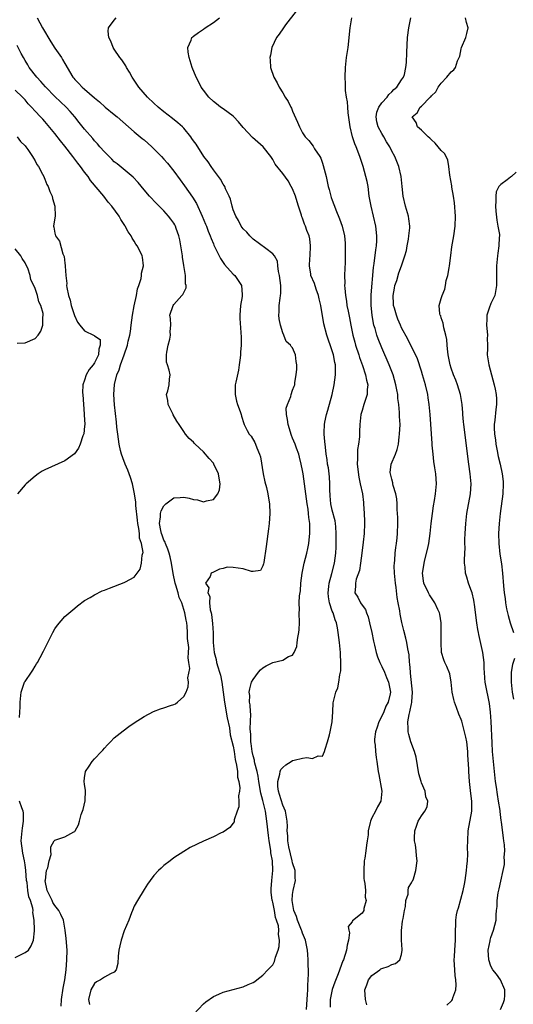
# Model space of a CAD drawing. Units: inches. Extents: x 2610000 to 2613000, y 1503000 to 1506000.
# Drawn here: x 2611680 to 2611780, y 1503210 to 1503409 of the extents above; entities that cross this region are included whole.
import ezdxf

# ---------------------------------------------------------------- set-up
doc = ezdxf.new("R2010")
doc.units = ezdxf.units.IN
doc.header["$MEASUREMENT"] = 0
doc.layers.add('LD26101503_2ft', color=247, linetype='Continuous')

msp = doc.modelspace()

# ---------------------------------------------------------------- linework, layer by layer
at = {"layer": 'LD26101503_2ft'}
for points, elevation in [([(2611735.69, 1503410.31), (2611733.56, 1503407.56), (2611733.14, 1503407), (2611732.31, 1503405.69), (2611731.77, 1503405), (2611730.81, 1503403), (2611730.53, 1503401.47), (2611730.41, 1503401), (2611730.44, 1503400.44), (2611730.54, 1503399), (2611731.19, 1503397), (2611731.87, 1503395.87), (2611732.27, 1503395), (2611733, 1503393.87), (2611733.5, 1503393), (2611734.1, 1503392.1), (2611734.63, 1503391), (2611734.77, 1503390.77), (2611735, 1503390.18), (2611735.98, 1503387.98), (2611736.35, 1503387), (2611737, 1503385.79), (2611737.52, 1503385), (2611738.25, 1503384.25), (2611739.11, 1503383.11), (2611739.43, 1503382.57), (2611740.46, 1503381), (2611740.66, 1503380.66), (2611741, 1503379.67), (2611741.18, 1503379.18), (2611741.77, 1503377), (2611741.96, 1503375.96), (2611742.17, 1503375), (2611742.35, 1503374.35), (2611742.69, 1503373), (2611742.79, 1503372.79), (2611743, 1503372.19), (2611743.33, 1503371.33), (2611743.43, 1503371), (2611743.7, 1503370.3), (2611744.47, 1503368.47), (2611744.98, 1503367), (2611745.44, 1503365), (2611745.58, 1503363.58), (2611745.61, 1503363), (2611745.6, 1503362.4), (2611745.63, 1503361), (2611745.58, 1503359.58), (2611745.51, 1503358.49), (2611745.46, 1503357), (2611745.5, 1503355.5), (2611745.48, 1503355), (2611745.5, 1503354.5), (2611745.66, 1503353), (2611745.87, 1503351.87), (2611745.97, 1503351), (2611746.19, 1503349.81), (2611746.47, 1503348.47), (2611746.76, 1503347), (2611747.17, 1503345), (2611747.55, 1503343.55), (2611747.71, 1503343), (2611748.36, 1503341), (2611748.5, 1503340.5), (2611749.09, 1503338.91), (2611749.73, 1503337), (2611749.89, 1503335.89), (2611750.18, 1503335), (2611750.05, 1503334.05), (2611750.03, 1503333), (2611749.34, 1503331), (2611749, 1503329.77), (2611748.76, 1503329), (2611748.55, 1503327), (2611748.46, 1503325.54), (2611748.49, 1503324.49), (2611748.29, 1503323), (2611748.08, 1503321.92), (2611748.06, 1503321), (2611748.09, 1503320.09), (2611748.04, 1503319), (2611748.33, 1503316.33), (2611748.65, 1503315), (2611749.07, 1503313), (2611749.27, 1503311.27), (2611749.33, 1503311), (2611749.44, 1503309), (2611749.5, 1503307.5), (2611749.49, 1503307), (2611749.42, 1503305), (2611749.23, 1503303.23), (2611748.96, 1503301), (2611748.69, 1503299), (2611748.46, 1503297.54), (2611747.81, 1503295.81), (2611747.67, 1503295), (2611747.71, 1503294.29), (2611747.52, 1503293), (2611748.13, 1503292.13), (2611748.68, 1503291), (2611749, 1503290.54), (2611749.68, 1503289.68), (2611749.88, 1503289), (2611750.22, 1503288.22), (2611750.52, 1503287), (2611750.95, 1503285), (2611751.29, 1503283.29), (2611751.5, 1503282.5), (2611751.85, 1503281), (2611752.12, 1503280.12), (2611752.58, 1503279), (2611753, 1503278.19), (2611753.53, 1503277), (2611753.95, 1503275.95), (2611754.36, 1503275), (2611754.73, 1503273), (2611754.68, 1503272.68), (2611754.31, 1503271), (2611753.84, 1503270.16), (2611753.39, 1503269), (2611753, 1503268.15), (2611752.37, 1503267), (2611752.06, 1503265.94), (2611751.75, 1503265), (2611751.54, 1503263.54), (2611751.55, 1503263), (2611751.66, 1503262.34), (2611751.7, 1503261), (2611751.84, 1503259.84), (2611751.99, 1503259), (2611752.27, 1503257), (2611752.39, 1503256.39), (2611752.99, 1503253), (2611752.77, 1503251), (2611752.15, 1503249.85), (2611751.74, 1503249), (2611751, 1503247.67), (2611750.7, 1503247), (2611750.68, 1503246.68), (2611750.26, 1503245), (2611750.24, 1503244.24), (2611750.05, 1503243), (2611749.88, 1503242.12), (2611749.76, 1503241), (2611749.55, 1503239.55), (2611749.46, 1503239), (2611749.34, 1503237), (2611749.39, 1503235.39), (2611749.43, 1503235), (2611749.57, 1503234.43), (2611749.69, 1503233), (2611749.66, 1503231.66), (2611749.85, 1503231), (2611749.36, 1503229.36), (2611749.35, 1503229), (2611749, 1503228.45), (2611747.1, 1503226.9), (2611747, 1503226.67), (2611746.23, 1503225.77), (2611746.37, 1503225), (2611746.49, 1503224.49), (2611746.26, 1503223), (2611746.01, 1503221.99), (2611745.88, 1503221), (2611745.23, 1503219), (2611745.16, 1503218.84), (2611744.21, 1503216.21), (2611743.5, 1503214.5), (2611743, 1503213.05), (2611742.6, 1503211), (2611742.56, 1503209.44)], 8288), ([(2611683.4, 1503409), (2611683.99, 1503407.99), (2611684.51, 1503407), (2611686.16, 1503404.16), (2611687, 1503402.88), (2611688.31, 1503401), (2611688.57, 1503400.57), (2611689, 1503399.75), (2611690.61, 1503397), (2611690.81, 1503396.81), (2611691, 1503396.55), (2611691.79, 1503395.79), (2611692.49, 1503395), (2611693, 1503394.59), (2611695, 1503392.85), (2611696.03, 1503392.03), (2611697.16, 1503391), (2611699, 1503389.51), (2611699.6, 1503389), (2611701.86, 1503387), (2611703, 1503386.02), (2611704.65, 1503384.65), (2611705, 1503384.37), (2611706.55, 1503383), (2611707, 1503382.58), (2611708.55, 1503381), (2611709, 1503380.51), (2611709.71, 1503379.71), (2611711, 1503378.06), (2611712.29, 1503376.29), (2611713.14, 1503375.14), (2611714.8, 1503372.8), (2611715.56, 1503371.56), (2611716.76, 1503369), (2611717.41, 1503367.41), (2611717.6, 1503367), (2611717.94, 1503365.94), (2611718.37, 1503365), (2611718.52, 1503364.52), (2611719, 1503363.44), (2611719.12, 1503363.12), (2611719.39, 1503362.61), (2611720.16, 1503361), (2611720.45, 1503360.45), (2611721.27, 1503359.27), (2611723, 1503357.32), (2611723.32, 1503357), (2611724.01, 1503356.01), (2611724.66, 1503355), (2611724.78, 1503353.22), (2611724.82, 1503353), (2611724.8, 1503352.8), (2611724.5, 1503351), (2611724.37, 1503349), (2611724.36, 1503348.36), (2611724.62, 1503344.62), (2611724.61, 1503343), (2611724.45, 1503341.55), (2611724.46, 1503341), (2611724.4, 1503340.4), (2611724.22, 1503339), (2611724.06, 1503337.94), (2611723.5, 1503335.5), (2611723.41, 1503335), (2611723.37, 1503333), (2611723.67, 1503331.67), (2611723.87, 1503331), (2611724.43, 1503329.57), (2611724.59, 1503329), (2611724.64, 1503328.64), (2611725.15, 1503327.15), (2611725.23, 1503327), (2611725.79, 1503325.79), (2611726.24, 1503325), (2611726.6, 1503324.6), (2611727.36, 1503323.36), (2611727.51, 1503323), (2611727.75, 1503322.25), (2611728.3, 1503321), (2611728.48, 1503320.48), (2611729.04, 1503317), (2611729.39, 1503315.39), (2611729.7, 1503314.3), (2611729.99, 1503313), (2611730.11, 1503312.11), (2611730.35, 1503311), (2611730.42, 1503309), (2611730.24, 1503307), (2611730.09, 1503305.91), (2611729.65, 1503302.35), (2611729.15, 1503299.15), (2611729.12, 1503298.88), (2611729, 1503298.49), (2611728.48, 1503297.52), (2611727, 1503297.35), (2611726.66, 1503297.34), (2611725, 1503297.84), (2611723.97, 1503298.03), (2611723, 1503298.16), (2611721.8, 1503298.2), (2611721, 1503297.95), (2611720.22, 1503297.78), (2611719, 1503297.17), (2611718.57, 1503297), (2611718.33, 1503296.33), (2611717.41, 1503295), (2611718.07, 1503294.07), (2611717.86, 1503293), (2611718.27, 1503292.27), (2611718.23, 1503291), (2611718.38, 1503289.62), (2611718.56, 1503289), (2611718.64, 1503288.64), (2611718.85, 1503286.85), (2611718.96, 1503284.96), (2611718.97, 1503283), (2611719.15, 1503281), (2611719.56, 1503279.56), (2611719.66, 1503279), (2611719.9, 1503278.09), (2611720.26, 1503277), (2611720.42, 1503276.42), (2611720.71, 1503275), (2611721, 1503272.98), (2611721.25, 1503271), (2611721.79, 1503267.79), (2611722.22, 1503265.78), (2611722.41, 1503264.41), (2611723, 1503262.09), (2611723.19, 1503261), (2611723.41, 1503259.41), (2611723.69, 1503258.3), (2611723.84, 1503257), (2611723.88, 1503255.88), (2611724.14, 1503255), (2611724.32, 1503253.68), (2611724.25, 1503253), (2611724.08, 1503252.08), (2611724.15, 1503251), (2611724.16, 1503249.84), (2611723.83, 1503249), (2611723.22, 1503247.22), (2611723.2, 1503247), (2611723.17, 1503246.83), (2611723, 1503246.56), (2611722.32, 1503245.68), (2611721, 1503244.77), (2611720.6, 1503244.6), (2611719, 1503243.79), (2611717, 1503242.98), (2611714.34, 1503241.66), (2611713, 1503240.88), (2611711, 1503239.59), (2611710.28, 1503239), (2611709, 1503238.01), (2611708.47, 1503237.53), (2611707.95, 1503237), (2611707, 1503236), (2611706.22, 1503235), (2611705.7, 1503234.3), (2611705, 1503233.21), (2611703.68, 1503231), (2611703, 1503229.82), (2611702.66, 1503229), (2611702.47, 1503228.47), (2611701.9, 1503227), (2611701, 1503224.85), (2611700.39, 1503223), (2611700.14, 1503221.86), (2611699.93, 1503221), (2611699.79, 1503219.79), (2611699.74, 1503218.26), (2611699.39, 1503217), (2611699, 1503216.56), (2611698.21, 1503216.21), (2611697, 1503215.53), (2611696.21, 1503215), (2611695.43, 1503214.57), (2611695, 1503214.24), (2611694.29, 1503213), (2611693.8, 1503211), (2611694.02, 1503209.98)], 8282), ([(2611715, 1503208.02), (2611717, 1503210.12), (2611717.47, 1503210.53), (2611719, 1503211.61), (2611720.09, 1503212.09), (2611721, 1503212.51), (2611723, 1503213.06), (2611725, 1503213.55), (2611726.01, 1503214.01), (2611727, 1503214.43), (2611727.35, 1503214.65), (2611727.77, 1503215), (2611729, 1503215.95), (2611730, 1503217), (2611731, 1503218), (2611731.33, 1503218.67), (2611731.53, 1503219.53), (2611732.05, 1503221), (2611732.27, 1503221.73), (2611732.36, 1503223), (2611732.11, 1503224.11), (2611732.18, 1503225), (2611732.12, 1503225.88), (2611731.76, 1503227), (2611731.53, 1503227.53), (2611731.32, 1503229), (2611731, 1503230.62), (2611730.9, 1503230.9), (2611730.89, 1503231), (2611730.64, 1503232.64), (2611730.64, 1503233), (2611730.68, 1503233.32), (2611730.8, 1503235), (2611731, 1503237), (2611730.9, 1503239), (2611730.6, 1503240.6), (2611730.58, 1503241), (2611730.54, 1503241.46), (2611730.26, 1503243), (2611730.09, 1503244.09), (2611729.8, 1503247), (2611729.51, 1503249), (2611729, 1503251.13), (2611728.6, 1503252.6), (2611728.2, 1503255), (2611728.06, 1503256.06), (2611727.82, 1503257), (2611727.34, 1503258.66), (2611727.29, 1503259), (2611727.27, 1503259.27), (2611727, 1503260.16), (2611726.83, 1503261), (2611726.65, 1503262.65), (2611726.58, 1503263), (2611726.55, 1503264.55), (2611726.48, 1503265), (2611726.4, 1503265.6), (2611726.55, 1503268.55), (2611726.46, 1503269), (2611726.44, 1503270.44), (2611726.31, 1503271), (2611726.33, 1503272.33), (2611726.25, 1503273), (2611726.36, 1503273.64), (2611726.71, 1503275), (2611727, 1503275.58), (2611728.13, 1503277), (2611728.49, 1503277.51), (2611729, 1503277.92), (2611729.66, 1503278.34), (2611731, 1503279), (2611733, 1503279.44), (2611734.18, 1503280.18), (2611735, 1503280.49), (2611735.28, 1503281), (2611735.82, 1503282.18), (2611735.9, 1503283), (2611736.02, 1503284.02), (2611736.28, 1503285), (2611736.34, 1503285.66), (2611736.41, 1503287), (2611736.34, 1503289), (2611736.38, 1503289.62), (2611736.34, 1503291), (2611736.4, 1503292.4), (2611736.57, 1503293.43), (2611736.67, 1503295), (2611736.92, 1503297), (2611737.34, 1503299), (2611737.83, 1503301), (2611738.04, 1503301.96), (2611738.24, 1503303), (2611738.38, 1503304.38), (2611738.46, 1503305), (2611738.48, 1503305.52), (2611738.44, 1503307), (2611738.25, 1503308.25), (2611738.22, 1503309), (2611738.12, 1503309.88), (2611737.93, 1503311), (2611737.11, 1503317), (2611737, 1503317.69), (2611736.75, 1503319), (2611736.37, 1503320.37), (2611736.22, 1503321), (2611735.79, 1503322.21), (2611735.49, 1503323), (2611735, 1503324.2), (2611734.75, 1503324.75), (2611734.06, 1503327), (2611733.99, 1503327.99), (2611733.73, 1503329), (2611733.7, 1503330.3), (2611733.93, 1503331), (2611734.64, 1503332.64), (2611734.71, 1503333), (2611735, 1503333.91), (2611735.28, 1503334.72), (2611735.42, 1503335), (2611735.47, 1503335.47), (2611735.71, 1503337), (2611735.83, 1503338.17), (2611735.84, 1503339), (2611735.7, 1503339.7), (2611735.57, 1503341), (2611735, 1503342.41), (2611734.69, 1503342.69), (2611734.54, 1503343), (2611733.69, 1503343.69), (2611733.19, 1503345), (2611733, 1503345.44), (2611732.53, 1503347), (2611732.26, 1503348.26), (2611732.22, 1503349), (2611732.29, 1503349.71), (2611732.29, 1503351), (2611732.46, 1503352.46), (2611732.57, 1503353), (2611732.6, 1503353.4), (2611732.6, 1503355), (2611732.37, 1503357), (2611732.16, 1503357.84), (2611732.04, 1503359), (2611731.92, 1503359.92), (2611731.33, 1503361), (2611731, 1503361.43), (2611729.56, 1503362.44), (2611727, 1503364.35), (2611726.37, 1503365), (2611725.74, 1503365.74), (2611725, 1503366.44), (2611724.61, 1503367), (2611724.09, 1503368.09), (2611723.5, 1503369), (2611723, 1503370.3), (2611722.78, 1503371), (2611722.43, 1503372.43), (2611722.19, 1503373), (2611721.47, 1503374.53), (2611721.28, 1503375), (2611721.18, 1503375.18), (2611721, 1503375.42), (2611720.45, 1503376.45), (2611719, 1503378.35), (2611718.53, 1503379), (2611717.92, 1503379.92), (2611717.07, 1503381), (2611715.49, 1503383.49), (2611715, 1503384.16), (2611714.67, 1503384.67), (2611714.43, 1503385), (2611713, 1503386.73), (2611712.74, 1503387), (2611711.83, 1503387.83), (2611710.72, 1503388.72), (2611709, 1503390.01), (2611707.83, 1503391), (2611707, 1503391.77), (2611705.73, 1503393), (2611703.92, 1503395), (2611702.59, 1503397), (2611702.04, 1503398.04), (2611701.47, 1503399), (2611701.31, 1503399.31), (2611700.5, 1503400.5), (2611700.1, 1503401), (2611699, 1503402.69), (2611698.76, 1503403), (2611698.31, 1503404.31), (2611697.92, 1503405), (2611697.73, 1503406.27), (2611697.82, 1503407), (2611699, 1503408.55), (2611699.37, 1503409)], 8284), ([(2611737.78, 1503209), (2611737.91, 1503211), (2611738, 1503212), (2611738.06, 1503213), (2611738.09, 1503213.91), (2611738.15, 1503215), (2611738.19, 1503216.19), (2611738.17, 1503217), (2611738.13, 1503217.87), (2611738.13, 1503219), (2611738.07, 1503220.07), (2611737.97, 1503221), (2611737.57, 1503223), (2611737, 1503224.39), (2611736.85, 1503224.85), (2611736.81, 1503225), (2611735.96, 1503227), (2611735.75, 1503227.75), (2611735.21, 1503229), (2611734.89, 1503231), (2611735, 1503232.22), (2611735.12, 1503233), (2611735.56, 1503235), (2611735.53, 1503235.53), (2611735.49, 1503237), (2611735, 1503238.58), (2611734.91, 1503239), (2611734.21, 1503241.79), (2611734.02, 1503243), (2611734.02, 1503244.02), (2611733.87, 1503245), (2611733.93, 1503245.93), (2611733.87, 1503247), (2611733.78, 1503247.78), (2611733.56, 1503249), (2611733, 1503250.21), (2611732.37, 1503252.37), (2611732.16, 1503253), (2611732.02, 1503253.98), (2611731.98, 1503255), (2611732.44, 1503256.44), (2611732.51, 1503257), (2611732.61, 1503257.39), (2611733, 1503257.8), (2611733.64, 1503258.36), (2611734.73, 1503259), (2611735, 1503259.19), (2611735.28, 1503259.28), (2611737, 1503259.71), (2611737.84, 1503259.84), (2611739, 1503259.63), (2611740.15, 1503260.15), (2611741, 1503260.09), (2611741.41, 1503261), (2611741.54, 1503261.53), (2611742.05, 1503263), (2611742.42, 1503264.42), (2611742.6, 1503265), (2611742.98, 1503267), (2611743.09, 1503269), (2611743.18, 1503270.82), (2611743.74, 1503273), (2611744.13, 1503273.87), (2611744.34, 1503275), (2611744.51, 1503276.51), (2611744.65, 1503277), (2611744.7, 1503277.3), (2611744.74, 1503279), (2611744.65, 1503280.65), (2611744.66, 1503281), (2611744.46, 1503283), (2611744.21, 1503285), (2611744.05, 1503285.95), (2611743.85, 1503287), (2611743.59, 1503287.58), (2611743.15, 1503289), (2611743, 1503289.35), (2611742.44, 1503291), (2611742.23, 1503292.23), (2611742.16, 1503293), (2611742.32, 1503294.32), (2611742.37, 1503295), (2611742.94, 1503296.94), (2611743.48, 1503299), (2611743.7, 1503301), (2611743.75, 1503302.25), (2611743.8, 1503305), (2611743.69, 1503306.31), (2611743.66, 1503307), (2611743.55, 1503307.55), (2611743, 1503309.71), (2611742.7, 1503311), (2611742.58, 1503312.58), (2611742.54, 1503313), (2611742.51, 1503313.49), (2611742.53, 1503315), (2611742.45, 1503316.45), (2611742.21, 1503318.21), (2611742.05, 1503319), (2611741.95, 1503319.95), (2611741.77, 1503321), (2611741.6, 1503322.4), (2611741.52, 1503323.52), (2611741.36, 1503325), (2611741.36, 1503325.36), (2611741.4, 1503327), (2611741.48, 1503327.48), (2611741.81, 1503329), (2611742.11, 1503329.89), (2611742.95, 1503333), (2611743.39, 1503335), (2611743.66, 1503337), (2611743.63, 1503339), (2611743.51, 1503339.51), (2611743.25, 1503341), (2611743, 1503341.83), (2611741.9, 1503345), (2611741.28, 1503347.28), (2611740.66, 1503351), (2611740.34, 1503352.34), (2611740.21, 1503353), (2611739.76, 1503354.24), (2611739.4, 1503355.4), (2611738.7, 1503357), (2611738.67, 1503357.33), (2611738.39, 1503359), (2611738.48, 1503360.48), (2611738.54, 1503361), (2611738.62, 1503363), (2611738.44, 1503364.44), (2611738.31, 1503365), (2611737.89, 1503366.11), (2611737.59, 1503367), (2611737.41, 1503367.41), (2611737, 1503368.6), (2611736.88, 1503368.88), (2611736.79, 1503369.21), (2611736.21, 1503371), (2611735.89, 1503371.89), (2611735.57, 1503373), (2611735, 1503374.49), (2611734.73, 1503375), (2611734.09, 1503376.09), (2611733, 1503377.62), (2611731.5, 1503379.5), (2611731, 1503380.39), (2611730.57, 1503381), (2611729.04, 1503383), (2611727.94, 1503383.94), (2611726.89, 1503384.89), (2611725, 1503386.89), (2611724.04, 1503388.04), (2611723.15, 1503389), (2611723, 1503389.14), (2611721, 1503390.63), (2611720.46, 1503391), (2611719.62, 1503391.62), (2611719, 1503392.12), (2611718.05, 1503393), (2611717, 1503394.4), (2611716.56, 1503395), (2611716.05, 1503396.05), (2611715.51, 1503397), (2611714.71, 1503399), (2611714.33, 1503400.33), (2611714.11, 1503401), (2611713.92, 1503402.08), (2611713.86, 1503403), (2611714.51, 1503404.51), (2611714.65, 1503405), (2611714.83, 1503405.17), (2611715, 1503405.28), (2611715.97, 1503406.03), (2611717, 1503406.72), (2611717.36, 1503407), (2611719, 1503408.06), (2611720.23, 1503409)], 8286), ([(2611749.95, 1503209.95), (2611749.68, 1503211), (2611749.55, 1503213), (2611749.95, 1503213.95), (2611750.33, 1503215), (2611751, 1503215.85), (2611752.63, 1503217), (2611752.83, 1503217.17), (2611753, 1503217.28), (2611754.3, 1503217.7), (2611755, 1503218.08), (2611755.75, 1503218.25), (2611756.63, 1503219), (2611757, 1503220.11), (2611757.13, 1503221), (2611757.1, 1503221.1), (2611756.97, 1503223), (2611756.95, 1503224.95), (2611757.19, 1503226.81), (2611757.33, 1503227.33), (2611757.57, 1503229), (2611757.78, 1503229.78), (2611757.83, 1503231), (2611758.29, 1503232.29), (2611758.32, 1503233), (2611758.38, 1503233.62), (2611759, 1503234.52), (2611759.15, 1503234.85), (2611759.24, 1503235), (2611759.37, 1503235.37), (2611759.88, 1503237), (2611760.12, 1503239), (2611759.98, 1503239.98), (2611759.93, 1503241), (2611759.79, 1503242.21), (2611759.62, 1503243), (2611759.6, 1503243.6), (2611759.67, 1503245), (2611760, 1503246), (2611760.35, 1503247), (2611761, 1503248.07), (2611761.7, 1503249), (2611762.12, 1503249.88), (2611762.28, 1503251), (2611761.88, 1503251.88), (2611761.73, 1503253), (2611761, 1503254.71), (2611760.91, 1503255), (2611760.5, 1503256.5), (2611759.9, 1503259.9), (2611759.57, 1503261), (2611758.86, 1503263), (2611758.48, 1503264.48), (2611758.32, 1503265), (2611758.34, 1503265.66), (2611758.26, 1503267), (2611758.52, 1503268.52), (2611758.67, 1503269), (2611759, 1503270.62), (2611759.08, 1503270.92), (2611759.08, 1503271.08), (2611759.2, 1503273), (2611758.81, 1503276.81), (2611758.77, 1503277), (2611758.68, 1503278.68), (2611758.61, 1503279), (2611758.52, 1503280.52), (2611758.27, 1503281.73), (2611758.08, 1503283), (2611757.88, 1503283.88), (2611757.46, 1503285.46), (2611757.07, 1503287.07), (2611756.72, 1503288.72), (2611756.62, 1503289.38), (2611756.32, 1503291), (2611756.1, 1503292.1), (2611755.9, 1503294.1), (2611755.74, 1503295), (2611755.58, 1503297), (2611755.52, 1503298.48), (2611755.53, 1503299), (2611755.61, 1503299.6), (2611755.67, 1503301), (2611755.81, 1503302.19), (2611755.96, 1503303), (2611756.1, 1503304.1), (2611756.19, 1503305), (2611756.23, 1503307), (2611756.21, 1503308.21), (2611756.13, 1503309.87), (2611756.1, 1503311), (2611756.01, 1503312.01), (2611755.84, 1503313), (2611755.31, 1503314.69), (2611755.24, 1503315), (2611755.22, 1503315.22), (2611755, 1503315.93), (2611754.79, 1503316.79), (2611754.72, 1503317), (2611754.71, 1503317.29), (2611754.89, 1503319), (2611755.73, 1503321), (2611756.07, 1503321.93), (2611756.36, 1503323), (2611756.52, 1503324.52), (2611756.6, 1503325), (2611756.67, 1503327), (2611756.59, 1503328.59), (2611756.59, 1503329.41), (2611756.41, 1503331), (2611756.21, 1503332.21), (2611756.2, 1503333), (2611756.06, 1503333.94), (2611755.86, 1503335), (2611755.28, 1503337), (2611754.49, 1503339), (2611753, 1503342.47), (2611752.28, 1503344.28), (2611752.02, 1503345), (2611751.63, 1503346.37), (2611751.42, 1503347), (2611751.34, 1503347.34), (2611751.02, 1503349), (2611750.83, 1503351), (2611750.84, 1503353.15), (2611751.33, 1503358.67), (2611751.46, 1503359.46), (2611751.78, 1503362.22), (2611751.93, 1503363), (2611752, 1503364), (2611752.02, 1503365), (2611751.79, 1503367), (2611751.33, 1503369), (2611750.83, 1503371), (2611750.47, 1503373), (2611750.21, 1503375), (2611750.01, 1503376.01), (2611749.8, 1503377), (2611749.23, 1503379), (2611748.57, 1503381), (2611747.82, 1503383), (2611747.57, 1503383.57), (2611747.08, 1503385), (2611746.58, 1503387), (2611746.43, 1503388.43), (2611746.18, 1503389.82), (2611746.11, 1503391), (2611746.08, 1503392.08), (2611745.86, 1503393), (2611745.69, 1503394.31), (2611745.69, 1503395.69), (2611745.63, 1503397), (2611745.7, 1503399), (2611745.9, 1503401), (2611746.18, 1503403), (2611746.62, 1503407), (2611746.96, 1503409)], 8290), ([(2611766.1, 1503209.9), (2611767, 1503210.68), (2611767.16, 1503210.84), (2611767.26, 1503211), (2611767.34, 1503211.34), (2611767.93, 1503213), (2611768, 1503214), (2611767.96, 1503215), (2611767.83, 1503215.83), (2611767.74, 1503217), (2611767.62, 1503219), (2611767.68, 1503219.68), (2611767.75, 1503221), (2611767.9, 1503223), (2611767.88, 1503223.88), (2611767.89, 1503225), (2611767.96, 1503226.04), (2611767.95, 1503227), (2611768.09, 1503228.09), (2611768.3, 1503229), (2611768.48, 1503229.52), (2611769.42, 1503233), (2611769.7, 1503234.3), (2611769.83, 1503235), (2611770.11, 1503237), (2611770.17, 1503237.83), (2611770.29, 1503239), (2611770.36, 1503240.36), (2611770.32, 1503241.68), (2611770.33, 1503243), (2611770.44, 1503245), (2611771.14, 1503249), (2611771.17, 1503250.83), (2611771.17, 1503251), (2611771, 1503252.59), (2611770.7, 1503255), (2611770.54, 1503257), (2611770.54, 1503257.46), (2611770.38, 1503260.38), (2611770.37, 1503261), (2611770.14, 1503263), (2611769.95, 1503263.95), (2611769.71, 1503265), (2611769.12, 1503267.12), (2611769, 1503267.46), (2611768.56, 1503268.56), (2611768.08, 1503269.92), (2611767.67, 1503271), (2611767.52, 1503271.52), (2611767.2, 1503273), (2611767.01, 1503275.01), (2611766.71, 1503276.71), (2611766.15, 1503278.15), (2611765.69, 1503279), (2611765.49, 1503279.49), (2611765.03, 1503281), (2611764.95, 1503283), (2611765, 1503285), (2611764.98, 1503287), (2611764.73, 1503288.73), (2611764.65, 1503289), (2611764.32, 1503289.68), (2611763.72, 1503291), (2611763, 1503292.03), (2611762.63, 1503292.63), (2611762.44, 1503293), (2611761.51, 1503295), (2611761.43, 1503295.43), (2611761.22, 1503297), (2611761.48, 1503298.52), (2611761.53, 1503299), (2611761.69, 1503299.69), (2611762.24, 1503301.76), (2611762.5, 1503303), (2611762.79, 1503305), (2611762.99, 1503307), (2611763.22, 1503309), (2611763.44, 1503310.56), (2611763.66, 1503311.66), (2611763.86, 1503313), (2611764.01, 1503315), (2611763.89, 1503317), (2611763.73, 1503318.27), (2611763.53, 1503319.53), (2611763.34, 1503321), (2611763.17, 1503322.83), (2611763.13, 1503323.13), (2611762.74, 1503329), (2611762.55, 1503331), (2611762.37, 1503332.37), (2611762.27, 1503333), (2611761.81, 1503335), (2611761.62, 1503335.62), (2611761.23, 1503337), (2611761, 1503337.76), (2611760.19, 1503340.19), (2611758.22, 1503344.22), (2611757, 1503346.49), (2611756.77, 1503347), (2611756.23, 1503348.23), (2611755.93, 1503349), (2611755.54, 1503350.46), (2611755.37, 1503351), (2611755.34, 1503351.34), (2611755.27, 1503353), (2611755.54, 1503354.46), (2611755.65, 1503355), (2611756, 1503356), (2611756.44, 1503357.56), (2611756.99, 1503359), (2611757.66, 1503361), (2611757.95, 1503362.05), (2611758.1, 1503363), (2611758.36, 1503364.36), (2611758.47, 1503365), (2611758.64, 1503366.64), (2611758.64, 1503367), (2611758.47, 1503368.47), (2611758.37, 1503369), (2611757.79, 1503371), (2611757.31, 1503373), (2611757.1, 1503375), (2611756.91, 1503377), (2611756.44, 1503379), (2611755.61, 1503381), (2611755, 1503382.13), (2611754.6, 1503383), (2611753.97, 1503383.97), (2611753.42, 1503385), (2611753, 1503385.68), (2611752.28, 1503387), (2611752.01, 1503388.01), (2611751.83, 1503389), (2611752.02, 1503389.98), (2611752.39, 1503391), (2611753, 1503391.87), (2611754.05, 1503393), (2611754.44, 1503393.56), (2611755, 1503394.04), (2611755.45, 1503394.55), (2611756.02, 1503395), (2611757, 1503396.51), (2611757.35, 1503397), (2611757.55, 1503397.55), (2611757.88, 1503399), (2611757.98, 1503399.98), (2611758.03, 1503401.97), (2611758.21, 1503405), (2611758.43, 1503407), (2611758.87, 1503409)], 8292), ([(2611776.94, 1503209), (2611777.56, 1503210.44), (2611777.75, 1503211), (2611777.8, 1503211.8), (2611777.81, 1503213), (2611776.98, 1503215), (2611776.13, 1503216.13), (2611775.43, 1503217), (2611775, 1503217.77), (2611774.58, 1503219), (2611774.5, 1503221), (2611774.85, 1503222.85), (2611774.86, 1503223), (2611775, 1503223.53), (2611775.55, 1503225), (2611776.06, 1503227), (2611776.07, 1503228.07), (2611776.16, 1503229), (2611776.26, 1503229.74), (2611776.28, 1503231), (2611776.5, 1503232.5), (2611776.69, 1503233.31), (2611777, 1503234.89), (2611777.49, 1503237), (2611777.75, 1503238.25), (2611777.78, 1503239), (2611777.72, 1503239.72), (2611777.82, 1503241), (2611777.76, 1503242.24), (2611777.64, 1503243), (2611777.53, 1503243.53), (2611777.17, 1503246.83), (2611777.12, 1503247.12), (2611776.9, 1503248.9), (2611776.89, 1503249.11), (2611776.58, 1503251), (2611776.34, 1503252.34), (2611776.15, 1503253.85), (2611775.97, 1503255), (2611775.72, 1503257), (2611775.52, 1503259), (2611775.36, 1503261), (2611775.25, 1503262.75), (2611775.07, 1503267.07), (2611774.94, 1503268.94), (2611774.73, 1503270.73), (2611774.42, 1503272.42), (2611774.27, 1503273), (2611773.89, 1503275), (2611773.8, 1503275.8), (2611773.73, 1503277), (2611773.68, 1503277.68), (2611773.64, 1503279), (2611773.38, 1503281), (2611772.61, 1503284.61), (2611772.51, 1503285), (2611772.39, 1503285.61), (2611772.16, 1503287), (2611772.02, 1503288.02), (2611771.8, 1503290.2), (2611771.58, 1503291.58), (2611771.23, 1503293), (2611771, 1503293.71), (2611770.48, 1503295), (2611770.16, 1503296.16), (2611769.87, 1503297), (2611769.8, 1503298.2), (2611769.72, 1503299), (2611769.69, 1503299.69), (2611769.8, 1503302.2), (2611769.78, 1503303), (2611769.79, 1503303.79), (2611769.83, 1503305), (2611769.93, 1503307), (2611770.16, 1503309), (2611770.92, 1503313), (2611771.03, 1503315), (2611770.83, 1503317), (2611770.54, 1503319), (2611769.55, 1503327), (2611769.52, 1503327.52), (2611769.36, 1503329), (2611769.35, 1503329.35), (2611769.2, 1503331), (2611768.88, 1503333), (2611768.28, 1503335), (2611767.95, 1503335.95), (2611767.5, 1503337), (2611767, 1503338.37), (2611766.79, 1503339), (2611766.36, 1503341), (2611766.27, 1503342.27), (2611766.16, 1503343), (2611766.14, 1503344.14), (2611765.95, 1503345), (2611765.5, 1503346.5), (2611765.4, 1503347.4), (2611765, 1503348.46), (2611764.88, 1503348.88), (2611764.8, 1503349), (2611764.72, 1503349.28), (2611764.57, 1503351), (2611765, 1503352.39), (2611765.16, 1503353), (2611765.74, 1503354.26), (2611765.83, 1503355), (2611766.01, 1503356.01), (2611766.33, 1503357), (2611766.57, 1503358.57), (2611766.66, 1503359), (2611766.92, 1503361.08), (2611767.16, 1503362.84), (2611767.55, 1503365), (2611767.81, 1503367), (2611767.84, 1503369), (2611767.65, 1503371.65), (2611767.49, 1503373), (2611767.16, 1503374.84), (2611767.12, 1503375.12), (2611766.72, 1503377.28), (2611766.56, 1503379), (2611766.31, 1503380.31), (2611766.02, 1503381), (2611765.62, 1503381.62), (2611765, 1503382.23), (2611763.74, 1503383.74), (2611763, 1503384.39), (2611762.72, 1503384.72), (2611762.37, 1503385), (2611761, 1503386.36), (2611760.23, 1503387), (2611759.9, 1503387.9), (2611759.11, 1503389), (2611760.16, 1503389.84), (2611760.77, 1503391), (2611761, 1503391.18), (2611762.78, 1503393), (2611762.91, 1503393.09), (2611763, 1503393.24), (2611763.91, 1503394.09), (2611764.35, 1503395), (2611765, 1503395.83), (2611766.1, 1503397), (2611767, 1503398.12), (2611767.51, 1503398.49), (2611767.87, 1503399), (2611768.29, 1503400.29), (2611768.63, 1503401), (2611768.72, 1503401.28), (2611769, 1503402.76), (2611769.07, 1503403), (2611769.94, 1503405), (2611770.19, 1503405.81), (2611770.42, 1503407), (2611770.07, 1503408.07), (2611769.89, 1503409)], 8294), ([(2611688.3, 1503209.7), (2611688.36, 1503211), (2611688.69, 1503213.31), (2611689, 1503215), (2611689.25, 1503217), (2611689.44, 1503219), (2611689.49, 1503221), (2611689.31, 1503223.31), (2611689.09, 1503225), (2611688.72, 1503227), (2611688.19, 1503228.19), (2611687.78, 1503229), (2611687, 1503229.99), (2611686.6, 1503230.6), (2611686.43, 1503231), (2611685.47, 1503233), (2611685.06, 1503234.94), (2611685.06, 1503235), (2611685.08, 1503235.08), (2611685.31, 1503237), (2611685.55, 1503237.55), (2611685.86, 1503239), (2611686.23, 1503240.23), (2611686.2, 1503241), (2611686.21, 1503241.79), (2611686.87, 1503243), (2611687, 1503243.16), (2611689, 1503243.82), (2611690.81, 1503244.81), (2611691, 1503244.88), (2611691.09, 1503245), (2611691.78, 1503246.22), (2611691.95, 1503247), (2611692.34, 1503248.34), (2611692.58, 1503249), (2611692.68, 1503249.32), (2611693.09, 1503251.09), (2611693.18, 1503253.18), (2611693, 1503254.45), (2611692.94, 1503255), (2611693, 1503255.75), (2611693.15, 1503257), (2611693.9, 1503258.1), (2611694.55, 1503259), (2611695, 1503259.52), (2611696.44, 1503261), (2611696.7, 1503261.3), (2611697, 1503261.72), (2611697.61, 1503262.39), (2611698.21, 1503263), (2611699, 1503263.76), (2611700.77, 1503265.23), (2611701.91, 1503266.09), (2611703, 1503266.81), (2611705, 1503268.09), (2611706.9, 1503269.1), (2611708.35, 1503269.65), (2611709, 1503269.85), (2611710.31, 1503270.31), (2611711, 1503270.51), (2611711.34, 1503270.66), (2611711.76, 1503271), (2611713, 1503272.1), (2611713.49, 1503273), (2611713.93, 1503274.07), (2611713.97, 1503275), (2611713.86, 1503275.86), (2611714.21, 1503277.79), (2611714.07, 1503279), (2611713.93, 1503279.93), (2611713.99, 1503281), (2611714.01, 1503281.99), (2611713.8, 1503283.8), (2611713.78, 1503285), (2611713.7, 1503286.3), (2611713.61, 1503287), (2611713.49, 1503287.49), (2611713.26, 1503289), (2611712.61, 1503291), (2611712.09, 1503292.09), (2611711.86, 1503293), (2611711.43, 1503294.57), (2611711.28, 1503295), (2611710.9, 1503296.9), (2611710.56, 1503299), (2611710.28, 1503300.28), (2611710.09, 1503301), (2611709.83, 1503301.83), (2611709.3, 1503303), (2611709.24, 1503303.23), (2611709, 1503303.67), (2611708.63, 1503304.63), (2611708.51, 1503305), (2611708.37, 1503305.63), (2611708.14, 1503307), (2611708.34, 1503308.34), (2611708.33, 1503309), (2611708.43, 1503309.57), (2611709, 1503310.6), (2611709.4, 1503311), (2611711, 1503312.21), (2611712.26, 1503312.26), (2611713, 1503312.31), (2611714.1, 1503312.1), (2611715, 1503311.82), (2611715.76, 1503311.76), (2611717, 1503311.37), (2611717.61, 1503311.61), (2611719, 1503311.82), (2611719.92, 1503313), (2611720.22, 1503313.78), (2611720.37, 1503315), (2611720.15, 1503316.15), (2611720.05, 1503317), (2611719.11, 1503319), (2611719, 1503319.15), (2611718.13, 1503320.13), (2611717, 1503321.47), (2611715.3, 1503323), (2611715.16, 1503323.16), (2611715, 1503323.4), (2611714.13, 1503324.13), (2611713.39, 1503325), (2611713, 1503325.59), (2611712.12, 1503327), (2611711.63, 1503327.63), (2611710.9, 1503328.9), (2611710.86, 1503329), (2611709.86, 1503331), (2611709.79, 1503331.79), (2611709.55, 1503333), (2611709.78, 1503333.78), (2611710.06, 1503335), (2611710.15, 1503336.15), (2611710.25, 1503337), (2611710.05, 1503337.95), (2611709.71, 1503339), (2611709.56, 1503339.56), (2611709.5, 1503341), (2611709.57, 1503341.57), (2611709.89, 1503343), (2611710.19, 1503344.19), (2611710.36, 1503345), (2611710.27, 1503345.73), (2611710.38, 1503347), (2611710.34, 1503348.34), (2611710.21, 1503349), (2611710.85, 1503351), (2611711, 1503351.2), (2611712.65, 1503353), (2611712.83, 1503353.17), (2611713, 1503353.62), (2611713.49, 1503354.51), (2611713.51, 1503355), (2611713.38, 1503355.38), (2611713.39, 1503357), (2611713.02, 1503359.02), (2611712.74, 1503360.74), (2611712.73, 1503361), (2611712.44, 1503363), (2611712.23, 1503364.23), (2611712.02, 1503365), (2611711.46, 1503366.54), (2611711.32, 1503367), (2611711.22, 1503367.22), (2611711, 1503367.6), (2611710.42, 1503368.42), (2611709.97, 1503369), (2611709, 1503370.1), (2611707.53, 1503371.53), (2611706.13, 1503373), (2611705, 1503374.28), (2611703.79, 1503375.79), (2611702.83, 1503376.83), (2611699.55, 1503379.55), (2611699, 1503379.96), (2611698.49, 1503380.49), (2611697.95, 1503381), (2611697, 1503381.98), (2611696.1, 1503383), (2611695.6, 1503383.6), (2611695, 1503384.2), (2611694.64, 1503384.64), (2611693, 1503386.52), (2611691.9, 1503387.9), (2611691.01, 1503389), (2611690.08, 1503390.08), (2611689.27, 1503391), (2611687, 1503393.16), (2611685.18, 1503395), (2611685.1, 1503395.1), (2611684.17, 1503396.17), (2611683.39, 1503397), (2611681.83, 1503399), (2611681.53, 1503399.53), (2611681, 1503400.38), (2611680.64, 1503401), (2611680.19, 1503401.81), (2611679.38, 1503403.38)], 8280), ([(2611679.88, 1503267.88), (2611679.99, 1503270.01), (2611679.99, 1503271), (2611680.19, 1503273), (2611680.37, 1503273.63), (2611680.9, 1503275), (2611681, 1503275.17), (2611682.26, 1503277), (2611682.55, 1503277.45), (2611683, 1503278.26), (2611683.3, 1503278.7), (2611683.47, 1503279), (2611684.02, 1503280.02), (2611684.72, 1503281.28), (2611685.4, 1503282.6), (2611685.57, 1503283), (2611686.56, 1503285), (2611687, 1503285.79), (2611687.5, 1503286.5), (2611689, 1503288.24), (2611691, 1503289.93), (2611691.59, 1503290.41), (2611693, 1503291.46), (2611694.1, 1503292.1), (2611695, 1503292.66), (2611696.57, 1503293.43), (2611697, 1503293.57), (2611698, 1503294), (2611701, 1503295.1), (2611701.24, 1503295.24), (2611703, 1503296.18), (2611704.22, 1503297.78), (2611704.5, 1503299), (2611704.65, 1503300.65), (2611704.77, 1503301), (2611704.81, 1503301.19), (2611704.49, 1503303), (2611704.07, 1503304.07), (2611704.07, 1503305), (2611703.98, 1503306.02), (2611703.76, 1503307), (2611703.67, 1503307.67), (2611703.36, 1503310.64), (2611703.33, 1503311.33), (2611703.1, 1503313), (2611702.66, 1503315), (2611702.27, 1503316.27), (2611702.01, 1503317), (2611701.76, 1503317.76), (2611701.19, 1503319), (2611701.15, 1503319.15), (2611701, 1503319.49), (2611700.46, 1503321), (2611700.28, 1503321.72), (2611699.98, 1503323), (2611699.69, 1503325), (2611699.54, 1503326.46), (2611699.47, 1503327.47), (2611699.04, 1503330.96), (2611698.93, 1503333), (2611699.06, 1503335.06), (2611699.52, 1503337), (2611700.01, 1503337.98), (2611700.26, 1503339), (2611700.99, 1503341), (2611701.67, 1503343), (2611701.8, 1503343.8), (2611702.12, 1503345), (2611702.28, 1503345.72), (2611702.39, 1503347), (2611702.64, 1503349), (2611703, 1503350.91), (2611703.5, 1503353), (2611703.68, 1503354.32), (2611703.98, 1503355), (2611704.44, 1503356.44), (2611704.5, 1503357), (2611704.49, 1503357.51), (2611704.89, 1503359), (2611704.7, 1503360.7), (2611704.63, 1503361), (2611704.27, 1503361.73), (2611703.6, 1503363), (2611703.33, 1503363.33), (2611703, 1503363.92), (2611702.58, 1503364.58), (2611702.37, 1503365), (2611701.81, 1503365.81), (2611701.2, 1503367), (2611701.12, 1503367.12), (2611701, 1503367.32), (2611700.32, 1503368.32), (2611699.95, 1503369), (2611698.5, 1503371), (2611697.79, 1503371.79), (2611696.85, 1503373), (2611694.21, 1503376.21), (2611693.7, 1503377), (2611693, 1503377.88), (2611692.19, 1503379), (2611691.65, 1503379.65), (2611690.64, 1503381), (2611689, 1503383.11), (2611688.16, 1503384.16), (2611687, 1503385.66), (2611685, 1503388.07), (2611684.57, 1503388.57), (2611684.12, 1503389), (2611683, 1503390.2), (2611682.3, 1503391), (2611681.64, 1503391.64), (2611681, 1503392.44), (2611680.47, 1503393), (2611679, 1503394.42)], 8278), ([(2611679.36, 1503385), (2611680.06, 1503384.06), (2611681, 1503383.2), (2611681.17, 1503383), (2611681.57, 1503382.43), (2611682.51, 1503381), (2611682.67, 1503380.67), (2611683, 1503380.17), (2611683.39, 1503379.39), (2611683.69, 1503379), (2611684.53, 1503377.47), (2611684.75, 1503377), (2611684.81, 1503376.81), (2611685, 1503376.44), (2611685.4, 1503375.4), (2611685.64, 1503375), (2611685.97, 1503373.97), (2611686.44, 1503373), (2611686.53, 1503372.53), (2611687.01, 1503371), (2611687.04, 1503369), (2611687, 1503368.66), (2611686.72, 1503367), (2611686.79, 1503366.79), (2611687, 1503365.54), (2611687.11, 1503365), (2611687.92, 1503363.92), (2611688.58, 1503361.42), (2611688.85, 1503360.85), (2611689, 1503359.51), (2611689.07, 1503359.07), (2611689.06, 1503358.94), (2611689.23, 1503357), (2611689.43, 1503355.43), (2611689.37, 1503355), (2611689.39, 1503354.61), (2611689.72, 1503353), (2611690.06, 1503352.06), (2611690.31, 1503351), (2611690.98, 1503348.98), (2611691.59, 1503347.59), (2611692.01, 1503347), (2611693, 1503345.87), (2611694.94, 1503344.94), (2611695, 1503344.87), (2611696.11, 1503344.11), (2611696.15, 1503343), (2611695.84, 1503342.16), (2611695.82, 1503341), (2611695, 1503339.4), (2611694.72, 1503339), (2611693.94, 1503338.06), (2611693.33, 1503337), (2611693, 1503335.92), (2611692.67, 1503335), (2611692.61, 1503333.39), (2611692.62, 1503333), (2611692.94, 1503329.06), (2611692.93, 1503328.93), (2611693.02, 1503327), (2611693, 1503326.64), (2611692.87, 1503325.13), (2611692.66, 1503324.66), (2611692.1, 1503323), (2611691.8, 1503322.2), (2611690.96, 1503321.04), (2611689, 1503319.68), (2611685, 1503317.82), (2611684.46, 1503317.54), (2611683.61, 1503317), (2611683, 1503316.58), (2611681.22, 1503315), (2611681, 1503314.78), (2611679.46, 1503313)], 8276), ([(2611780.1, 1503377.9), (2611779.19, 1503377), (2611779, 1503376.83), (2611778.32, 1503376.32), (2611777, 1503375.41), (2611776.64, 1503375), (2611776.11, 1503373.89), (2611776, 1503373), (2611776.02, 1503372.02), (2611775.93, 1503371), (2611776, 1503370), (2611776.19, 1503368.19), (2611776.45, 1503367), (2611776.73, 1503365.27), (2611776.73, 1503365), (2611776.67, 1503364.67), (2611776.64, 1503363), (2611776.45, 1503361.55), (2611776.33, 1503361), (2611776.29, 1503360.29), (2611776.16, 1503359), (2611776.14, 1503357.86), (2611776.17, 1503357), (2611776.16, 1503355), (2611775.78, 1503353), (2611775, 1503351.35), (2611774.87, 1503351), (2611774.83, 1503350.83), (2611774.2, 1503349), (2611774.22, 1503348.22), (2611774.12, 1503347), (2611774.26, 1503345.74), (2611774.32, 1503345), (2611774.29, 1503344.29), (2611774.34, 1503343), (2611774.31, 1503342.31), (2611774.29, 1503341), (2611774.57, 1503339), (2611775.13, 1503337), (2611775.71, 1503335), (2611775.87, 1503334.13), (2611776.1, 1503333), (2611776.13, 1503332.13), (2611776.16, 1503331), (2611776.02, 1503329.98), (2611775.83, 1503327.83), (2611775.7, 1503327), (2611775.67, 1503326.33), (2611775.74, 1503325), (2611775.92, 1503323.92), (2611776.03, 1503323), (2611776.3, 1503321.7), (2611776.51, 1503320.51), (2611776.88, 1503319), (2611777.3, 1503317), (2611777.47, 1503315.47), (2611777.51, 1503315), (2611777.41, 1503313), (2611776.88, 1503309), (2611776.68, 1503307), (2611776.56, 1503305), (2611776.59, 1503303), (2611776.84, 1503300.84), (2611777.13, 1503298.87), (2611777.35, 1503297), (2611777.55, 1503294.45), (2611777.69, 1503293), (2611777.89, 1503291.89), (2611777.98, 1503291), (2611778.19, 1503289.81), (2611778.48, 1503288.48), (2611778.91, 1503287), (2611779.57, 1503285)], 8296), ([(2611679.4, 1503343.4), (2611681, 1503343.42), (2611683, 1503344.3), (2611683.66, 1503345), (2611684.17, 1503345.83), (2611684.6, 1503347), (2611684.57, 1503348.57), (2611684.65, 1503349), (2611684.62, 1503349.38), (2611684.15, 1503351), (2611683.75, 1503351.75), (2611683.48, 1503353), (2611683, 1503354.38), (2611682.75, 1503355), (2611682.18, 1503356.18), (2611682.04, 1503357), (2611681.52, 1503358.48), (2611681.3, 1503359), (2611681, 1503359.56), (2611680.43, 1503360.43), (2611680.16, 1503361), (2611679, 1503362.42)], 8274), ([(2611779.78, 1503279.78), (2611779.41, 1503278.59), (2611779.14, 1503277), (2611779.08, 1503275), (2611779.33, 1503273), (2611779.57, 1503271.57)], 8296), ([(2611679, 1503219.49), (2611681, 1503220.47), (2611681.69, 1503221), (2611682.19, 1503221.81), (2611682.7, 1503223), (2611682.88, 1503224.88), (2611682.92, 1503225.08), (2611682.85, 1503227), (2611682.58, 1503228.58), (2611682.61, 1503229), (2611682.57, 1503229.43), (2611682.05, 1503231), (2611681.71, 1503231.71), (2611681.55, 1503233), (2611681.39, 1503234.61), (2611681.3, 1503235), (2611681.15, 1503237), (2611681, 1503238.17), (2611680.87, 1503239), (2611680.51, 1503240.51), (2611680.22, 1503243), (2611680.37, 1503245), (2611680.44, 1503245.56), (2611680.67, 1503247), (2611680.64, 1503248.64), (2611680.6, 1503249), (2611680.3, 1503249.7), (2611679.85, 1503251)], 8278)]:
    msp.add_lwpolyline(points, dxfattribs=dict(at, elevation=elevation))

doc.saveas('drawing.dxf')
